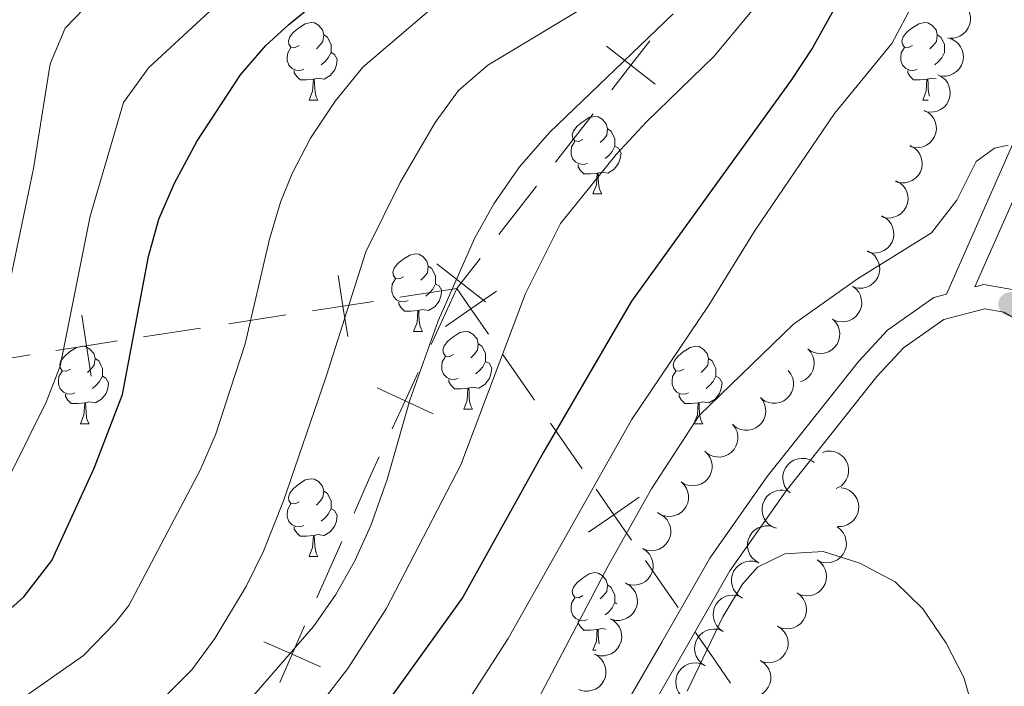
# Model space of a CAD drawing. Units: metres. Extents: x 664267 to 668793, y 746402 to 749479.
# Drawn here: x 666108 to 666235, y 748119 to 748205 of the extents above; entities that cross this region are included whole.
import ezdxf

# ---------------------------------------------------------------- set-up
doc = ezdxf.new("R2010")
doc.units = ezdxf.units.M
doc.header["$MEASUREMENT"] = 0
doc.linetypes.add('DGN Style 3', pattern=[79.021628, 56.44402000000001, -22.577608])
for name, color, linetype, lineweight in [('Carátula', 7, 'Continuous', 5), ('Divisiones administrativas específicas', 7, 'Continuous', 5), ('Elementos auxiliares', 7, 'Continuous', 5), ('Entidades rústicas y varios', 7, 'Continuous', 5), ('Relieve y altimetría', 7, 'Continuous', 5), ('Viales y ferrocarril', 7, 'Continuous', 5)]:
    doc.layers.add(name, color=color, linetype=linetype, lineweight=lineweight)

# ---------------------------------------------------------------- blocks, each defined once
blk = doc.blocks.new('5PATER_40')
at = {"layer": 'Relieve y altimetría', "linetype": 'Continuous', "lineweight": 0}
h = blk.add_hatch(color=250, dxfattribs=at)
edge = h.paths.add_edge_path(flags=16)
edge.add_ellipse((1.001171767711639e-08, 1.001171767711639e-08), major_axis=(-1.095731443231309, -1.110710700762829), ratio=0.999422240966032, start_angle=0, end_angle=360)

msp = doc.modelspace()

# ---------------------------------------------------------------- linework, layer by layer
at = {"layer": 'Carátula', "color": 7, "linetype": 'Continuous', "lineweight": 0}
msp.add_3dface([(664339.5050000001, 746401.5530000002), (668793.1880000001, 746509.655), (668721.119, 749478.7910000001), (664267.436, 749370.689)], dxfattribs=at)
at = {"layer": 'Divisiones administrativas específicas', "color": 250, "linetype": 'Continuous', "lineweight": 0}
for p, q in [((666182.1707650507, 748192.619194765, 1344.156348279793), (666177.2964493912, 748186.3661530693, 1343.08839865326)), ((666174.8592915614, 748183.2396322214, 1342.554423839994), (666169.9849759019, 748176.9865905258, 1341.486474213461)), ((666164.5560000001, 748170.0220000001, 1340.297), (666157.1869329172, 748168.8834876823, 1337.398614236945)), ((666164.5560000001, 748170.0220000001, 1340.297), (666161.2077124972, 748162.7656214207, 1339.931020889564)), ((666142.4487987515, 748166.606463047, 1331.601842710836), (666135.0797316686, 748165.4679507295, 1328.703456947781)), ((666131.395198127, 748164.8986945706, 1327.254264066254), (666124.0261310441, 748163.760182253, 1324.355878303199)), ((666109.3672999797, 748161.4233851915, 1318.3890152988), (666102.0936901935, 748160.2129246874, 1315.285890091985)), ((666174.5820921024, 748155.5709516208, 1348.798960973067), (666170.4763138096, 748161.4887908085, 1345.317328602967)), ((666180.7407595414, 748146.6941928393, 1354.021409528217), (666176.6349812486, 748152.612032027, 1350.539777158117)), ((666149.6575545697, 748137.3190531066, 1339.883872776672), (666146.4526741282, 748130.0208509875, 1340.565772464009))]:
    msp.add_line(p, q, dxfattribs=at)
at = {"layer": 'Divisiones administrativas específicas', "color": 250, "linetype": 'Continuous', "lineweight": 0, "flags": 128}
for points, elevation in [([(666189.5042489286, 748202.0269934519), (666187.0450807102, 748198.8722364606), (666184.5859124919, 748195.717479469)], 1345.224297906325), ([(666190.1998377016, 748196.4130682423), (666187.0450807102, 748198.8722364606), (666183.8903237188, 748201.3314046788)], 1345.224297906325), ([(666167.569827737, 748173.8883063856), (666165.1106602424, 748170.7335488303), (666164.5560001647, 748170.0219998718)], 1340.418524586929), ([(666168.2654177975, 748168.2743813356), (666165.1106602424, 748170.7335488303), (666161.9559026872, 748173.1927163252)], 1340.418524586929), ([(666150.4286149247, 748163.7918771431), (666149.8178658343, 748167.7449753648), (666149.2071167438, 748171.6980735862)], 1334.500228473891), ([(666168.6506825122, 748164.1201532078), (666166.3705355169, 748167.4066299961), (666164.5560001647, 748170.0220001144)], 1341.835696232867), ([(666163.0840587288, 748165.1264830009), (666166.3705355169, 748167.4066299961), (666169.6570123053, 748169.6867769915)], 1341.835696232867), ([(666153.7709640559, 748168.3557244551), (666149.8178658343, 748167.7449753648), (666145.8647676127, 748167.1342262742)], 1334.500228473891), ([(666117.2678130518, 748158.6685717137), (666116.6570639613, 748162.6216699354), (666116.0463148709, 748166.5747681567)], 1321.457492540144), ([(666120.6101621827, 748163.2324190256), (666116.6570639613, 748162.6216699354), (666112.7039657398, 748162.0109208447)], 1321.457492540144), ([(666159.5353233439, 748159.1412346805), (666157.8594249944, 748155.509242841), (666156.1835266446, 748151.8772510015)], 1339.565041779128), ([(666161.4914168336, 748153.8333444912), (666157.8594249944, 748155.509242841), (666154.2274331549, 748157.185141191)], 1339.565041779128), ([(666187.1266850361, 748137.4898770071), (666184.8465378341, 748140.7763536519), (666182.5663906317, 748144.0628302967)], 1357.503041898316), ([(666181.5600611891, 748138.4962064497), (666184.8465378341, 748140.7763536519), (666188.1330144787, 748143.0565008541)], 1357.503041898316), ([(666144.8560870253, 748126.3850787363), (666143.2477936865, 748122.7226488686), (666141.6395003478, 748119.0602190009)], 1341.247672151346), ([(666146.9102235541, 748121.1143555299), (666143.2477936865, 748122.7226488686), (666139.5853638186, 748124.3309422072)], 1341.247672151346)]:
    msp.add_lwpolyline(points, dxfattribs=dict(at, elevation=elevation))
at = {"layer": 'Divisiones administrativas específicas', "color": 250, "linetype": 'Continuous', "lineweight": 0, "extrusion": (-0.9017518708493808, 0.4090448720851859, 0.1397349492448313), "elevation": -294492.7373863197, "flags": 128}
msp.add_lwpolyline([(-956515.6020422763, 42911.13029530894), (-956513.0240459798, 42911.01106284378), (-956507.6249140131, 42911.47756263255)], dxfattribs=at)
at = {"layer": 'Divisiones administrativas específicas', "color": 250, "linetype": 'Continuous', "lineweight": 0, "extrusion": (0.8216026103160065, 0.5700606521369692, 6.005912222085275e-05), "elevation": 973824.9092573152, "flags": 128}
msp.add_lwpolyline([(234894.0348628868, 1305.355370422494), (234896.5242633977, 1304.875933106612), (234901.4444437606, 1302.497607370739)], dxfattribs=at)
at = {"layer": 'Divisiones administrativas específicas', "color": 250, "linetype": 'Continuous', "lineweight": 0}
msp.add_polyline3d([(666199.9299953259, 748119.0063616617, 1364.684546644058), (666197.5109999999, 748122.5140000001, 1365.077), (666196.4070000001, 748124.1140000002, 1364.934), (666195.4151433213, 748125.5435534324, 1364.598901754334)], dxfattribs=at)
at = {"layer": 'Elementos auxiliares', "color": 250, "linetype": 'Continuous', "lineweight": 0}
msp.add_3dface([(668559.6000000001, 749212.5600000002), (668616.4500000001, 746899.2100000001), (665212.19, 746816.5800000001), (665156.52, 749129.9299999999)], dxfattribs=at)
at = {"layer": 'Entidades rústicas y varios', "color": 92, "linetype": 'Continuous', "lineweight": 0, "flags": 128}
for points, elevation in [([(666228.5362656032, 748207.38960551), (666229.0931602982, 748207.3132491179), (666229.6366120384, 748207.0942417989), (666230.0379989892, 748206.8271294335), (666230.3523256453, 748206.5112010343), (666230.6395050979, 748206.1105759451), (666230.8396242557, 748205.6611348226), (666230.9467771645, 748205.1820706265), (666230.9496559871, 748204.6797381046), (666230.8605793121, 748204.1802667882), (666230.6688768542, 748203.710501509), (666230.3551224035, 748203.25703994), (666230.0089441654, 748202.9351503972), (666229.5967291817, 748202.6613378571), (666229.1444605609, 748202.4668093389), (666228.7691996355, 748202.3999476323), (666228.3807653189, 748202.3920241288)], 1358.966194864068), ([(666228.0283242385, 748202.4321809495), (666228.5656330643, 748202.2670712096), (666229.0666844385, 748201.9633418561), (666229.4197753377, 748201.6350320685), (666229.6790766306, 748201.2725753959), (666229.8979355217, 748200.8309043804), (666230.0230048061, 748200.3550864803), (666230.0515489532, 748199.8650155858), (666229.9734321046, 748199.3687857921), (666229.8050229617, 748198.8901997388), (666229.5401171519, 748198.4574709993), (666229.1573824361, 748198.0605032581), (666228.7638524959, 748197.7986131363), (666228.3128973619, 748197.5948142963), (666227.8351899367, 748197.47571826), (666227.4540588559, 748197.4702092377), (666227.0694253228, 748197.5249910338)], 1358.901258617524), ([(666226.7308748546, 748197.65604808), (666227.2322981046, 748197.4020072876), (666227.6744284432, 748197.0175274264), (666227.9665733208, 748196.6339757737), (666228.1604891045, 748196.2327169182), (666228.3010858775, 748195.7602711039), (666228.3434535563, 748195.2701180873), (666228.288278064, 748194.7823272354), (666228.1269469189, 748194.3065977832), (666227.8796366742, 748193.8636035477), (666227.5450291078, 748193.4822021497), (666227.1003862205, 748193.156070347), (666226.6680662531, 748192.9648853694), (666226.189031402, 748192.8407076276), (666225.6980317156, 748192.8045474566), (666225.32151086, 748192.8639048091), (666224.9517870008, 748192.983270918)], 1359.448646243173), ([(666224.9861856506, 748193.0356158925), (666225.4824501913, 748192.7716395571), (666225.9168358645, 748192.3784308508), (666226.2012843088, 748191.9891371536), (666226.3871704978, 748191.5840960144), (666226.5183305518, 748191.1089438908), (666226.5509283505, 748190.6180443252), (666226.4860493666, 748190.1314490442), (666226.3152759887, 748189.659026878), (666226.0591924894, 748189.2210457237), (666225.7170556136, 748188.8463837316), (666225.2660059428, 748188.5291717451), (666224.8299642359, 748188.3466344074), (666224.3485513703, 748188.2320213504), (666223.8569289262, 748188.2056466897), (666223.481664856, 748188.272490744), (666223.1143915183, 748188.3991962904)], 1360.201396614305), ([(666223.1535390432, 748188.4961644069), (666223.6498035841, 748188.2321880717), (666224.0841892571, 748187.8389793651), (666224.3686377013, 748187.4496856681), (666224.5545238906, 748187.0446445287), (666224.6856839443, 748186.5694924054), (666224.7182817432, 748186.0785928394), (666224.6534027593, 748185.5919975587), (666224.4826293811, 748185.1195753923), (666224.226545882, 748184.6815942383), (666223.8844090062, 748184.3069322462), (666223.4333593354, 748183.9897202593), (666222.9973176285, 748183.8071829217), (666222.5159047628, 748183.6925698647), (666222.0242823188, 748183.666195204), (666221.6490182485, 748183.7330392585), (666221.281744911, 748183.859744805)], 1361.218641236734), ([(666221.3208924357, 748183.9567129212), (666221.8171569766, 748183.692736586), (666222.2515426497, 748183.2995278796), (666222.5359910938, 748182.9102341824), (666222.7218772832, 748182.505193043), (666222.8530373368, 748182.0300409197), (666222.8856351357, 748181.5391413539), (666222.820756152, 748181.052546073), (666222.6499827737, 748180.5801239067), (666222.3938992745, 748180.1421427525), (666222.0517623988, 748179.7674807605), (666221.6007127281, 748179.4502687738), (666221.1646710212, 748179.2677314361), (666220.6832581554, 748179.1531183793), (666220.1916357115, 748179.1267437185), (666219.8163716412, 748179.1935877728), (666219.4490983037, 748179.3202933193)], 1362.235885859164), ([(666219.4882458284, 748179.4172614354), (666219.9845103691, 748179.1532851001), (666220.4188960423, 748178.7600763938), (666220.7033444864, 748178.3707826966), (666220.8892306759, 748177.9657415573), (666221.0203907294, 748177.4905894339), (666221.0529885283, 748176.9996898682), (666220.9881095447, 748176.5130945873), (666220.8173361665, 748176.040672421), (666220.5612526672, 748175.6026912668), (666220.2191157915, 748175.2280292747), (666219.7680661206, 748174.9108172881), (666219.3320244136, 748174.7282799503), (666218.8506115479, 748174.6136668936), (666218.3589891039, 748174.5872922328), (666217.9837250337, 748174.6541362874), (666217.6164516964, 748174.7808418337)], 1363.253130481594), ([(666217.6555992209, 748174.8778099499), (666218.1518637617, 748174.6138336146), (666218.5862494349, 748174.2206249083), (666218.8706978791, 748173.8313312113), (666219.0565840683, 748173.4262900718), (666219.1877441221, 748172.9511379483), (666219.2203419209, 748172.4602383828), (666219.1554629372, 748171.9736431019), (666218.9846895591, 748171.5012209353), (666218.7286060599, 748171.0632397812), (666218.386469184, 748170.6885777891), (666217.9354195131, 748170.3713658026), (666217.4993778062, 748170.1888284648), (666217.0179649406, 748170.074215408), (666216.5263424969, 748170.047840747), (666216.1510784263, 748170.1146848017), (666215.7838050888, 748170.241390348)], 1364.270375104022), ([(666215.6999010751, 748170.3371006745), (666216.1461226891, 748169.9952699103), (666216.5100983139, 748169.5361122636), (666216.7268114975, 748169.1054199184), (666216.8437144039, 748168.6753667698), (666216.8951283905, 748168.1851330481), (666216.8467321002, 748167.6955385229), (666216.702886601, 748167.2261850078), (666216.4569077662, 748166.7881888172), (666216.1324266352, 748166.398165426), (666215.7334486728, 748166.0847235089), (666215.23646124, 748165.8458244896), (666214.776377247, 748165.7373119576), (666214.2826828605, 748165.7032480082), (666213.7933964166, 748165.7579017011), (666213.43418749, 748165.8854171786), (666213.092683719, 748166.0706715287)], 1364.893498169222), ([(666213.1571571352, 748166.0370073492), (666213.5495474667, 748165.6345252653), (666213.8436650729, 748165.1277720374), (666213.9961487816, 748164.6703780952), (666214.0499529083, 748164.227978823), (666214.030290015, 748163.7354487521), (666213.91194754, 748163.2579133518), (666213.7020617544, 748162.8141429081), (666213.3956176671, 748162.4160998558), (666213.018391262, 748162.0768263831), (666212.5784629434, 748161.8240570725), (666212.0522714267, 748161.6591578975), (666211.5813611661, 748161.6179780933), (666211.087903016, 748161.6553084329), (666210.6115728953, 748161.7797988589), (666210.2744509762, 748161.9576753937), (666209.9631582487, 748162.1901422467)], 1365.175887714047), ([(666209.9258033548, 748162.2229195733), (666210.301551061, 748161.8048577821), (666210.5748788576, 748161.2865953816), (666210.7086906673, 748160.8233946698), (666210.7445120579, 748160.3791775741), (666210.7048941359, 748159.8878498626), (666210.5672857948, 748159.4155057671), (666210.3395785372, 748158.9806107744), (666210.0172465517, 748158.5953208302), (666209.6265734602, 748158.2716222268), (666209.1767576094, 748158.0368990919), (666208.9700368776, 748157.9812136784)], 1365.226507997254), ([(666207.3880015837, 748159.4070015291), (666207.7338323133, 748158.9638727594), (666207.9705366716, 748158.4278923059), (666208.0718823497, 748157.9565224367), (666208.076791191, 748157.51089041), (666208.0031733674, 748157.0234964051), (666207.8331187066, 748156.5618402425), (666207.57578109, 748156.1437952676), (666207.227489172, 748155.7818021877), (666206.8152949943, 748155.4859944631), (666206.3502750348, 748155.2830518921), (666205.8091604029, 748155.1769189325), (666205.3365757314, 748155.187688259), (666204.8501989276, 748155.2789686224), (666204.390415729, 748155.455001745), (666204.0748603684, 748155.6688148982), (666203.7909714144, 748155.934052644)], 1365.238317678475), ([(666203.7909745821, 748155.9340557023), (666204.1368053117, 748155.4909269324), (666204.3735096699, 748154.9549464788), (666204.4748553478, 748154.4835766095), (666204.4797641893, 748154.0379445831), (666204.4061463655, 748153.5505505779), (666204.2360917046, 748153.0888944154), (666203.9787540883, 748152.6708494404), (666203.6304621701, 748152.3088563606), (666203.2182679926, 748152.0130486361), (666202.7532480329, 748151.8101060651), (666202.2121334008, 748151.7039731054), (666201.7395487295, 748151.714742432), (666201.253171926, 748151.8060227954), (666200.7933887271, 748151.9820559182), (666200.4778333667, 748152.1958690712), (666200.1939444125, 748152.4611068168)], 1365.244953035424), ([(666200.1939475802, 748152.4611098752), (666200.5397783096, 748152.0179811053), (666200.776482668, 748151.4820006518), (666200.8778283461, 748151.0106307827), (666200.8827371876, 748150.5649987559), (666200.8091193637, 748150.0776047509), (666200.6390647028, 748149.6159485884), (666200.3817270864, 748149.1979036133), (666200.0334351682, 748148.8359105338), (666199.6212409908, 748148.540102809), (666199.156221031, 748148.3371602381), (666198.6151063992, 748148.2310272784), (666198.1425217276, 748148.2417966048), (666197.656144924, 748148.3330769686), (666197.1963617255, 748148.509110091), (666196.8808063648, 748148.7229232445), (666196.5969174107, 748148.9881609897)], 1365.251588392373), ([(666196.5892721752, 748148.9951956817), (666196.9961822592, 748148.6073991063), (666197.3087161868, 748148.1117918587), (666197.4778986664, 748147.6603078737), (666197.5479173565, 748147.2201835924), (666197.5463600897, 748146.7272636448), (666197.4456390337, 748146.2457034003), (666197.2521961447, 748145.794522618), (666196.9605803939, 748145.3854914407), (666196.5960712836, 748145.0325900966), (666196.1657249765, 748144.7638312714), (666195.6459459132, 748144.5797145283), (666195.1768661495, 748144.5212643321), (666194.6823697616, 748144.5404430302), (666194.2017881479, 748144.6473521622), (666193.8583597247, 748144.8127249777), (666193.5387377671, 748145.0336000652)], 1365.281659208361), ([(666211.8168849106, 748148.8320574001), (666212.3602424327, 748148.9760178218), (666212.9461205206, 748148.9831498782), (666213.419409943, 748148.8911845458), (666213.8311479883, 748148.7206448669), (666214.2504439844, 748148.4614859044), (666214.6081886028, 748148.1237525956), (666214.8915410966, 748147.7228840209), (666215.0876186243, 748147.2603909364), (666215.1977289355, 748146.7651314397), (666215.2016879778, 748146.2577720245), (666215.0867278446, 748145.7184637473), (666214.8911827093, 748145.288098379), (666214.6161805955, 748144.8766760447), (666214.2736851461, 748144.5230023005), (666213.9531024485, 748144.3168034062), (666213.5976681926, 748144.1599260984)], 1370.53259551122), ([(666207.6235033241, 748143.6059032041), (666207.2246423201, 748144.0019737778), (666206.9223514302, 748144.5038943073), (666206.7624757041, 748144.9587572012), (666206.7015095903, 748145.4002264901), (666206.7131884827, 748145.8930105232), (666206.8237769874, 748146.3724009515), (666207.026443941, 748146.8195143105), (666207.3263975272, 748147.222471003), (666207.6980764944, 748147.5678128563), (666208.1338509358, 748147.8276779867), (666208.6573011782, 748148.0010824094), (666209.1274822883, 748148.0498878772), (666209.6214805788, 748148.0205588973), (666210.0997655127, 748147.9038037173), (666210.4397256428, 748147.731413579), (666210.7547446056, 748147.5040217296)], 1370.516), ([(666193.5389214717, 748145.0338386346), (666193.9458315554, 748144.6460420592), (666194.258365483, 748144.1504348116), (666194.4275479628, 748143.6989508267), (666194.4975666527, 748143.2588265453), (666194.4960093861, 748142.7659065977), (666194.3952883298, 748142.2843463533), (666194.2018454408, 748141.8331655709), (666193.9102296903, 748141.4241343936), (666193.5457205798, 748141.0712330495), (666193.1153742729, 748140.8024742244), (666192.5955952094, 748140.6183574812), (666192.1265154459, 748140.559907285), (666191.6320190582, 748140.5790859831), (666191.1514374441, 748140.6859951151), (666190.808009021, 748140.8513679306), (666190.4883870636, 748141.0722430181)], 1365.336531143427), ([(666205.8696470419, 748139.0179062701), (666205.3434435858, 748139.2155724606), (666204.861908647, 748139.549380943), (666204.5295606472, 748139.8986735238), (666204.2929153016, 748140.276312214), (666204.1014819415, 748140.7305431778), (666204.0057512358, 748141.2131202517), (666204.0072367423, 748141.7040194706), (666204.1155602476, 748142.1945419147), (666204.3129277627, 748142.6619307399), (666204.6038063009, 748143.0776456976), (666205.0101057191, 748143.4504593681), (666205.4189178448, 748143.6877880343), (666205.881494364, 748143.8636216603), (666206.3655920585, 748143.9532747255), (666206.7463464577, 748143.9354607573), (666207.1269089379, 748143.8572546276)], 1370.58033738906), ([(666214.233811762, 748144.2497924883), (666214.785481951, 748144.1419870965), (666215.3156435548, 748143.8925223218), (666215.7012416541, 748143.6030838902), (666215.9971519724, 748143.2698436109), (666216.2611570728, 748142.8535819063), (666216.4354743923, 748142.393518354), (666216.5152955726, 748141.9091498689), (666216.4896912307, 748141.40746205), (666216.3724414946, 748140.9138440301), (666216.154415143, 748140.4557023929), (666215.815457396, 748140.0207576884), (666215.4515871697, 748139.7190115894), (666215.0245120155, 748139.4690089638), (666214.5619424601, 748139.3004335914), (666214.1834945102, 748139.2549539353), (666213.7952357158, 748139.2690645244)], 1370.633825063881), ([(666190.8527139111, 748140.8428297068), (666191.3231732182, 748140.5352097461), (666191.7203604907, 748140.1044589242), (666191.968573255, 748139.6911177534), (666192.1172057444, 748139.2709744646), (666192.2050171527, 748138.7859366755), (666192.1932482861, 748138.2940967688), (666192.0847870251, 748137.8153270904), (666191.8721392629, 748137.3602148197), (666191.5776318386, 748136.9470905925), (666191.2031266775, 748136.604782056), (666190.7253284946, 748136.3295037487), (666190.2746125076, 748136.1869998919), (666189.7848304647, 748136.1162323109), (666189.2928313762, 748136.1342641369), (666188.9251170808, 748136.234650624), (666188.5707550202, 748136.3939350555)], 1365.451859770999), ([(666203.5847721191, 748134.547366387), (666203.1014550249, 748134.8343621821), (666202.6860188772, 748135.2475410867), (666202.4201705565, 748135.6497663597), (666202.2535153938, 748136.0630919659), (666202.144819255, 748136.5438805362), (666202.1353162742, 748137.03576944), (666202.2229802958, 748137.5187800706), (666202.4157560747, 748137.9826590946), (666202.6921300228, 748138.4081278841), (666203.0514880936, 748138.766305252), (666203.5169401622, 748139.0619801108), (666203.9610748123, 748139.2238339409), (666204.4473399587, 748139.3157072642), (666204.9396586254, 748139.3189600206), (666205.3113686307, 748139.2345626156), (666205.6722848731, 748139.090745141)], 1370.705140616197), ([(666213.7096278191, 748139.1990067353), (666214.1575827576, 748138.859450594), (666214.5238896841, 748138.4021506535), (666214.7427912554, 748137.9725664336), (666214.861880589, 748137.5431136066), (666214.9157880256, 748137.0531478033), (666214.869883225, 748136.5633133932), (666214.7284274718, 748136.0932341233), (666214.484680172, 748135.6539921584), (666214.1621875251, 748135.2623229835), (666213.7648093947, 748134.9468552807), (666213.2690438172, 748134.7054308776), (666212.8095178477, 748134.594579025), (666212.3160031543, 748134.5580037949), (666211.8264449865, 748134.6101674845), (666211.4665919605, 748134.7358537987), (666211.1241501083, 748134.9193683153)], 1371.070818477583), ([(666188.5713797694, 748136.3951530636), (666189.0418390764, 748136.0875331028), (666189.439026349, 748135.6567822807), (666189.6872391133, 748135.2434411101), (666189.8358716026, 748134.823297821), (666189.923683011, 748134.3382600324), (666189.9119141446, 748133.8464201256), (666189.8034528834, 748133.3676504472), (666189.5908051211, 748132.9125381765), (666189.2962976969, 748132.4994139491), (666188.9217925358, 748132.1571054126), (666188.4439943528, 748131.8818271054), (666187.9932783658, 748131.7393232484), (666187.503496323, 748131.6685556674), (666187.0114972345, 748131.6865874934), (666186.6437829391, 748131.7869739807), (666186.2894208785, 748131.9462584122)], 1365.568851265442), ([(666201.4974755535, 748130.0044581572), (666201.0141584594, 748130.2914539524), (666200.5987223117, 748130.7046328569), (666200.332873991, 748131.1068581301), (666200.1662188282, 748131.5201837361), (666200.0575226895, 748132.0009723067), (666200.0480197087, 748132.4928612101), (666200.1356837302, 748132.9758718408), (666200.3284595092, 748133.4397508649), (666200.6048334573, 748133.8652196543), (666200.964191528, 748134.2233970223), (666201.4296435966, 748134.5190718811), (666201.8737782468, 748134.680925711), (666202.3600433932, 748134.7727990345), (666202.8523620599, 748134.7760517908), (666203.2240720652, 748134.6916543858), (666203.5849883076, 748134.5478369113)], 1370.777097979922), ([(666211.1299466777, 748134.9289631466), (666211.577901616, 748134.5894070053), (666211.9442085428, 748134.1321070652), (666212.1631101139, 748133.7025228448), (666212.2821994477, 748133.2730700178), (666212.3361068843, 748132.7831042146), (666212.2902020833, 748132.2932698046), (666212.1487463305, 748131.8231905347), (666211.9049990305, 748131.3839485699), (666211.5825063839, 748130.992279395), (666211.1851282532, 748130.6768116921), (666210.6893626759, 748130.4353872892), (666210.2298367061, 748130.3245354365), (666209.7363220131, 748130.2879602064), (666209.2467638453, 748130.3401238959), (666208.886910819, 748130.46581021), (666208.5444689671, 748130.6493247267)], 1371.405442085746), ([(666186.4083379402, 748131.8896736768), (666186.8951885479, 748131.6087137401), (666187.3157334889, 748131.2007358575), (666187.5865658924, 748130.8018495218), (666187.7583509319, 748130.3906295074), (666187.8730208377, 748129.9112305995), (666187.8886433791, 748129.4194980137), (666187.806995973, 748128.9354340187), (666187.6200069017, 748128.4691923034), (666187.3489482161, 748128.0403176841), (666186.9940745624, 748127.6776967526), (666186.5323374403, 748127.3762534244), (666186.0902510263, 748127.2088860064), (666185.6051666499, 748127.110969472), (666185.1129265659, 748127.1015913237), (666184.7401952252, 748127.1813572173), (666184.3775174818, 748127.3206728818)], 1365.618492656875), ([(666208.5502655364, 748130.6589195582), (666208.9982204748, 748130.3193634168), (666209.3645274016, 748129.8620634764), (666209.5834289725, 748129.4324792561), (666209.7025183062, 748129.0030264291), (666209.756425743, 748128.5130606261), (666209.710520942, 748128.023226216), (666209.5690651893, 748127.5531469461), (666209.3253178892, 748127.1139049812), (666209.0028252422, 748126.7222358063), (666208.6054471119, 748126.4067681035), (666208.1096815346, 748126.1653437004), (666207.6501555648, 748126.0544918479), (666207.1566408714, 748126.0179166177), (666206.6670827039, 748126.0700803073), (666206.3072296777, 748126.1957666214), (666205.9647878257, 748126.3792811381)], 1371.740065693909), ([(666198.9787541323, 748125.6783470722), (666198.5169818221, 748125.9988596829), (666198.1318586417, 748126.4404297632), (666197.895171538, 748126.8604770403), (666197.7582147331, 748127.2845699944), (666197.6838503703, 748127.7718506542), (666197.7092163067, 748128.2631769909), (666197.8308762063, 748128.7387641219), (666198.0560285272, 748129.1878216709), (666198.3618480449, 748129.5926434497), (666198.745676334, 748129.9244643269), (666199.230904454, 748130.1864240973), (666199.6853889292, 748130.3164091421), (666200.1769406907, 748130.3736049959), (666200.6682529502, 748130.3419740933), (666201.0330504756, 748130.231457057), (666201.3828720814, 748130.0624338512)], 1370.829662039262), ([(666184.3776102029, 748127.320881488), (666184.8644608103, 748127.0399215516), (666185.2850057513, 748126.6319436689), (666185.5558381551, 748126.2330573329), (666185.7276231946, 748125.8218373186), (666185.8422931002, 748125.3424384109), (666185.8579156415, 748124.8507058248), (666185.7762682354, 748124.36664183), (666185.5892791643, 748123.9004001145), (666185.3182204785, 748123.4715254955), (666184.9633468251, 748123.1089045638), (666184.501609703, 748122.8074612358), (666184.0595232886, 748122.6400938178), (666183.5744389123, 748122.5421772832), (666183.0821988286, 748122.532799135), (666182.709467488, 748122.6125650287), (666182.3467897444, 748122.7518806932)], 1365.666271236856), ([(666196.5747538547, 748121.294474876), (666196.1129815446, 748121.6149874866), (666195.7278583641, 748122.0565575669), (666195.4911712604, 748122.4766048442), (666195.3542144557, 748122.900697798), (666195.2798500931, 748123.3879784578), (666195.3052160293, 748123.8793047948), (666195.4268759288, 748124.3548919257), (666195.6520282499, 748124.8039494747), (666195.9578477673, 748125.2087712535), (666196.3416760564, 748125.5405921307), (666196.8269041765, 748125.8025519013), (666197.2813886516, 748125.9325369459), (666197.7729404133, 748125.9897327998), (666198.2642526726, 748125.9581018973), (666198.629050198, 748125.847584861), (666198.9788718038, 748125.6785616552)], 1370.879131556246), ([(666206.0065496939, 748126.376636867), (666206.4791594255, 748126.0723310318), (666206.8793643326, 748125.6443823992), (666207.1304760511, 748125.2327959503), (666207.2820577612, 748124.8137076716), (666207.3732759906, 748124.3292990276), (666207.3649642116, 748123.8373885537), (666207.2598705649, 748123.3578684024), (666207.0504267189, 748122.9012728207), (666206.7588301285, 748122.4860889114), (666206.3867400629, 748122.1411566956), (666205.9108884191, 748121.8625270802), (666205.4611851238, 748121.7168589771), (666204.9719125533, 748121.6426508104), (666204.4797988834, 748121.6572242753), (666204.1113881241, 748121.7550238776), (666203.7559153173, 748121.9118138134)], 1372.157421572712), ([(666182.3468824653, 748122.7520892995), (666182.833733073, 748122.471129363), (666183.2542780141, 748122.0631514803), (666183.5251104176, 748121.6642651444), (666183.6968954571, 748121.25304513), (666183.8115653627, 748120.7736462222), (666183.8271879042, 748120.2819136363), (666183.745540498, 748119.7978496414), (666183.558551427, 748119.3316079259), (666183.2874927411, 748118.9027333066), (666182.9326190874, 748118.5401123753), (666182.4708819655, 748118.2386690472), (666182.0287955513, 748118.0713016291), (666181.543711175, 748117.9733850947), (666181.0514710911, 748117.9640069465), (666180.6787397503, 748118.0437728399), (666180.3160620069, 748118.1830885046)], 1365.714049816838), ([(666194.0125627168, 748117.0035807469), (666193.5707899252, 748117.3511419655), (666193.2127704899, 748117.8149588302), (666193.0016338588, 748118.2484121992), (666192.8902909425, 748118.6799382758), (666192.8452081801, 748119.1707947156), (666192.8999191332, 748119.6597238637), (666193.0498101156, 748120.1271818227), (666193.3014212304, 748120.5619669382), (666193.6309089677, 748120.9477701015), (666194.0338989736, 748121.2560367156), (666194.5339282388, 748121.4885017318), (666194.9953743732, 748121.5910673953), (666195.4894672706, 748121.6187569015), (666195.9780076046, 748121.5577930436), (666196.3355409033, 748121.4256522462), (666196.6746253446, 748121.2360058869)], 1370.923), ([(666203.7659901679, 748121.9318003659), (666204.2385998995, 748121.6274945308), (666204.6388048066, 748121.1995458981), (666204.8899165253, 748120.787959449), (666205.0414982353, 748120.3688711706), (666205.1327164647, 748119.8844625263), (666205.1244046856, 748119.3925520526), (666205.0193110388, 748118.9130319013), (666204.8098671928, 748118.4564363193), (666204.5182706024, 748118.0412524104), (666204.1461805371, 748117.6963201945), (666203.670328893, 748117.4176905788), (666203.2206255978, 748117.272022476), (666202.7313530273, 748117.197814309), (666202.2392393574, 748117.2123877739), (666201.870828598, 748117.3101873767), (666201.5153557915, 748117.466977312)], 1372.629990605105)]:
    msp.add_lwpolyline(points, dxfattribs=dict(at, elevation=elevation))
for points in [[(666144.155, 748201.439), (666143.625, 748201.1740000001), (666143.0950000001, 748201.2290000002), (666142.8300000001, 748201.5989999999), (666142.7749999999, 748202.0240000001), (666142.9350000002, 748202.544), (666143.415, 748203.1390000001), (666144.05, 748203.669), (666144.9500000001, 748204.2540000001), (666145.6950000002, 748204.4140000001), (666146.1200000001, 748204.3589999999), (666146.6499999999, 748204.044), (666147.1799999999, 748203.459), (666147.3400000001, 748202.8189999999), (666147.23, 748201.969), (666146.8049999999, 748201.439), (666146.385, 748201.0140000001)], [(666223.4820000001, 748201.439), (666222.9520000002, 748201.1740000001), (666222.422, 748201.2290000002), (666222.1570000001, 748201.5989999999), (666222.1020000001, 748202.0240000001), (666222.2620000001, 748202.544), (666222.7420000001, 748203.1390000001), (666223.3770000001, 748203.669), (666224.277, 748204.2540000001), (666225.0220000001, 748204.4140000001), (666225.4469999999, 748204.3589999999), (666225.9770000001, 748204.044), (666226.507, 748203.459), (666226.6669999999, 748202.8189999999), (666226.557, 748201.969), (666226.132, 748201.439), (666225.7120000002, 748201.0140000001)], [(666147.3400000001, 748202.8189999999), (666147.815, 748202.5040000001), (666148.1300000001, 748201.8640000002), (666148.29, 748201.544), (666148.29, 748200.9639999999), (666148.29, 748200.5390000001), (666147.9199999999, 748199.8489999999), (666147.5, 748199.369), (666147.02, 748198.949)], [(666226.6669999999, 748202.8189999999), (666227.142, 748202.5040000001), (666227.4569999999, 748201.8640000002), (666227.6170000001, 748201.544), (666227.6170000001, 748200.9639999999), (666227.6170000001, 748200.5390000001), (666227.247, 748199.8489999999), (666226.8270000002, 748199.369), (666226.3470000002, 748198.949)], [(666144.74, 748198.3589999999), (666144.315, 748198.199), (666143.73, 748198.2590000001), (666143.2550000001, 748198.469), (666142.8300000001, 748198.8940000001), (666142.615, 748199.4790000002), (666142.615, 748199.8990000001), (666142.6699999999, 748200.4839999999), (666143.0950000001, 748201.1740000001)], [(666148.29, 748200.5390000001), (666148.7450000001, 748200.2890000001), (666149.0900000001, 748199.6740000001), (666148.98, 748198.949), (666148.77, 748198.3090000001), (666148.1850000002, 748197.5689999999), (666147.3899999999, 748197.0889999999), (666146.54, 748197.1939999999), (666146.1100000001, 748197.064)], [(666224.067, 748198.3589999999), (666223.642, 748198.199), (666223.057, 748198.2590000001), (666222.5819999999, 748198.469), (666222.1570000001, 748198.8940000001), (666221.942, 748199.4790000002), (666221.942, 748199.8990000001), (666221.997, 748200.4839999999), (666222.422, 748201.1740000001)], [(666227.6170000001, 748200.5390000001), (666227.6540000001, 748200.5179999999)], [(666146, 748197.064), (666145.1100000001, 748196.9790000002), (666144.2649999999, 748196.9790000002), (666143.8400000001, 748197.409), (666143.52, 748197.8840000001), (666143.52, 748198.199)], [(666225.3270000002, 748197.064), (666224.4369999999, 748196.9790000002), (666223.592, 748196.9790000002), (666223.1669999999, 748197.409), (666222.8470000002, 748197.8840000001), (666222.8470000002, 748198.199)], [(666145.4550000001, 748194.3790000001), (666145.8899999999, 748195.5390000001), (666146, 748197.064), (666146.1100000001, 748197.064), (666146.145, 748196.4790000002), (666146.1799999999, 748195.794), (666146.25, 748195.179), (666146.365, 748194.7790000001), (666146.5800000001, 748194.3790000001)], [(666224.7820000001, 748194.3790000001), (666225.217, 748195.5390000001), (666225.3270000002, 748197.064), (666225.4369999999, 748197.064), (666225.4720000002, 748196.4790000002), (666225.507, 748195.794), (666225.5770000002, 748195.179), (666225.6680000002, 748194.8640000002)], [(666226.524, 748197.1130000001), (666225.8670000001, 748197.1939999999), (666225.4369999999, 748197.064)], [(666145.4550000001, 748194.3790000001), (666146.5800000001, 748194.3790000001)], [(666224.7820000001, 748194.3790000001), (666225.483, 748194.3790000001)], [(666180.8459999999, 748189.2990000001), (666180.3160000001, 748189.034), (666179.7860000001, 748189.0889999999), (666179.521, 748189.459), (666179.466, 748189.8840000001), (666179.6259999999, 748190.4040000001), (666180.1059999999, 748190.9990000002), (666180.7409999999, 748191.5290000001), (666181.6410000002, 748192.1140000002), (666182.3859999999, 748192.2740000001), (666182.811, 748192.219), (666183.341, 748191.9040000001), (666183.871, 748191.3189999999), (666184.0310000001, 748190.679), (666183.9210000001, 748189.8289999999), (666183.496, 748189.2990000001), (666183.0760000001, 748188.8740000002)], [(666184.0310000001, 748190.679), (666184.5060000002, 748190.3640000002), (666184.821, 748189.7239999999), (666184.9809999999, 748189.4040000001), (666184.9809999999, 748188.824), (666184.9809999999, 748188.3990000001), (666184.611, 748187.709), (666184.1910000001, 748187.2290000002), (666183.7110000001, 748186.8090000001)], [(666181.4310000001, 748186.219), (666181.0060000002, 748186.0590000001), (666180.4210000001, 748186.119), (666179.946, 748186.3289999999), (666179.521, 748186.7540000001), (666179.3060000001, 748187.3389999999), (666179.3060000001, 748187.7590000001), (666179.361, 748188.344), (666179.7860000001, 748189.034)], [(666184.9809999999, 748188.3990000001), (666185.436, 748188.1490000001), (666185.7810000001, 748187.534), (666185.6710000001, 748186.8090000001), (666185.4610000001, 748186.169), (666184.8759999999, 748185.429), (666184.081, 748184.949), (666183.2309999999, 748185.054), (666182.801, 748184.9240000001)], [(666182.6910000001, 748184.9240000001), (666181.801, 748184.8389999999), (666180.956, 748184.8389999999), (666180.5310000001, 748185.2690000001), (666180.2110000001, 748185.744), (666180.2110000001, 748186.0590000001)], [(666182.146, 748182.2390000002), (666182.581, 748183.3990000001), (666182.6910000001, 748184.9240000001), (666182.801, 748184.9240000001), (666182.8360000001, 748184.3389999999), (666182.871, 748183.6540000001), (666182.9410000001, 748183.0390000001), (666183.0560000001, 748182.6390000001), (666183.271, 748182.2390000002)], [(666182.146, 748182.2390000002), (666183.271, 748182.2390000002)], [(666157.6580000002, 748171.53), (666157.128, 748171.2650000001), (666156.598, 748171.3200000002), (666156.3330000001, 748171.69), (666156.2779999999, 748172.115), (666156.4380000001, 748172.635), (666156.9180000002, 748173.23), (666157.5530000001, 748173.76), (666158.453, 748174.3450000001), (666159.1980000001, 748174.5050000001), (666159.6229999999, 748174.4500000001), (666160.1529999999, 748174.135), (666160.6830000001, 748173.55), (666160.8430000001, 748172.9099999999), (666160.733, 748172.0600000002), (666160.3080000001, 748171.53), (666159.888, 748171.105)], [(666160.8430000001, 748172.9099999999), (666161.3180000001, 748172.5950000001), (666161.6329999999, 748171.9550000001), (666161.7930000002, 748171.635), (666161.7930000002, 748171.0549999999), (666161.7930000002, 748170.6300000001), (666161.423, 748169.94), (666161.003, 748169.4600000001), (666160.523, 748169.04)], [(666158.243, 748168.4500000001), (666157.8180000001, 748168.29), (666157.233, 748168.3500000001), (666156.7579999999, 748168.5600000002), (666156.3330000001, 748168.9850000001), (666156.118, 748169.5700000002), (666156.118, 748169.99), (666156.173, 748170.5750000001), (666156.598, 748171.2650000001)], [(666161.7930000002, 748170.6300000001), (666162.2479999999, 748170.3800000001), (666162.5930000001, 748169.7650000001), (666162.483, 748169.04), (666162.273, 748168.3999999999), (666161.6880000001, 748167.6599999999), (666160.8929999999, 748167.1799999999), (666160.0430000002, 748167.2849999999), (666159.6130000001, 748167.155)], [(666159.503, 748167.155), (666158.6130000001, 748167.0700000002), (666157.7679999999, 748167.0700000002), (666157.3430000001, 748167.5), (666157.023, 748167.9750000001), (666157.023, 748168.29)], [(666158.9580000001, 748164.4700000001), (666159.3929999999, 748165.6300000001), (666159.503, 748167.155), (666159.6130000001, 748167.155), (666159.648, 748166.5700000002), (666159.6830000001, 748165.885), (666159.753, 748165.27), (666159.868, 748164.8700000001), (666160.0830000001, 748164.4700000001)], [(666158.9580000001, 748164.4700000001), (666160.0830000001, 748164.4700000001)], [(666164.1329999999, 748161.4950000001), (666163.6030000001, 748161.23), (666163.0730000001, 748161.2849999999), (666162.8080000001, 748161.655), (666162.753, 748162.0800000001), (666162.913, 748162.6000000001), (666163.3929999999, 748163.1950000002), (666164.0279999999, 748163.7250000001), (666164.9280000001, 748164.3100000002), (666165.673, 748164.4700000001), (666166.098, 748164.415), (666166.628, 748164.1000000001), (666167.1580000002, 748163.5150000001), (666167.3180000001, 748162.875), (666167.2080000001, 748162.0249999999), (666166.7830000002, 748161.4950000001), (666166.3630000001, 748161.0700000002)], [(666114.578, 748159.5900000001), (666114.048, 748159.3250000001), (666113.5179999999, 748159.3800000001), (666113.253, 748159.75), (666113.1980000001, 748160.175), (666113.358, 748160.6950000002), (666113.838, 748161.29), (666114.473, 748161.8200000002), (666115.3729999999, 748162.405), (666116.118, 748162.565), (666116.5430000002, 748162.51), (666117.0730000001, 748162.1950000002), (666117.6030000001, 748161.6100000001), (666117.763, 748160.9700000001), (666117.6529999999, 748160.1200000001), (666117.2280000001, 748159.5900000001), (666116.8080000001, 748159.165)], [(666167.3180000001, 748162.875), (666167.7930000002, 748162.5600000002), (666168.108, 748161.9199999999), (666168.2679999999, 748161.6000000001), (666168.2679999999, 748161.02), (666168.2679999999, 748160.5950000001), (666167.898, 748159.905), (666167.4780000001, 748159.425), (666166.9979999999, 748159.0050000001)], [(666193.905, 748159.5900000001), (666193.375, 748159.3250000001), (666192.8450000001, 748159.3800000001), (666192.5800000001, 748159.75), (666192.5249999999, 748160.175), (666192.6850000002, 748160.6950000002), (666193.165, 748161.29), (666193.8, 748161.8200000002), (666194.7000000001, 748162.405), (666195.4450000002, 748162.565), (666195.8700000001, 748162.51), (666196.3999999999, 748162.1950000002), (666196.9299999999, 748161.6100000001), (666197.0900000001, 748160.9700000001), (666196.98, 748160.1200000001), (666196.5549999999, 748159.5900000001), (666196.135, 748159.165)], [(666164.7180000001, 748158.415), (666164.2930000002, 748158.2550000001), (666163.7080000001, 748158.315), (666163.233, 748158.5249999999), (666162.8080000001, 748158.9500000001), (666162.5930000001, 748159.5349999999), (666162.5930000001, 748159.9550000001), (666162.648, 748160.54), (666163.0730000001, 748161.23)], [(666117.763, 748160.9700000001), (666118.2380000001, 748160.655), (666118.5530000001, 748160.0150000001), (666118.713, 748159.6950000002), (666118.713, 748159.115), (666118.713, 748158.69), (666118.3430000001, 748158), (666117.923, 748157.52), (666117.4430000001, 748157.1000000001)], [(666168.2679999999, 748160.5950000001), (666168.723, 748160.3450000001), (666169.0680000001, 748159.73), (666168.9580000001, 748159.0050000001), (666168.7479999999, 748158.365), (666168.163, 748157.625), (666167.368, 748157.145), (666166.5179999999, 748157.25), (666166.088, 748157.1200000001)], [(666197.0900000001, 748160.9700000001), (666197.565, 748160.655), (666197.8800000001, 748160.0150000001), (666198.04, 748159.6950000002), (666198.04, 748159.115), (666198.04, 748158.69), (666197.6699999999, 748158), (666197.25, 748157.52), (666196.77, 748157.1000000001)], [(666115.163, 748156.51), (666114.7380000001, 748156.3500000001), (666114.1529999999, 748156.4099999999), (666113.6780000001, 748156.6200000001), (666113.253, 748157.0449999999), (666113.038, 748157.6300000001), (666113.038, 748158.05), (666113.0930000001, 748158.635), (666113.5179999999, 748159.3250000001)], [(666118.713, 748158.69), (666119.1680000002, 748158.44), (666119.513, 748157.8250000001), (666119.4029999999, 748157.1000000001), (666119.1930000001, 748156.4600000001), (666118.608, 748155.7200000001), (666117.8130000001, 748155.24), (666116.963, 748155.3450000001), (666116.5330000002, 748155.2150000001)], [(666194.49, 748156.51), (666194.065, 748156.3500000001), (666193.48, 748156.4099999999), (666193.0050000001, 748156.6200000001), (666192.5800000001, 748157.0449999999), (666192.365, 748157.6300000001), (666192.365, 748158.05), (666192.4199999999, 748158.635), (666192.8450000001, 748159.3250000001)], [(666198.04, 748158.69), (666198.4950000001, 748158.44), (666198.8400000001, 748157.8250000001), (666198.73, 748157.1000000001), (666198.52, 748156.4600000001), (666197.9350000002, 748155.7200000001), (666197.1399999999, 748155.24), (666196.29, 748155.3450000001), (666195.8600000001, 748155.2150000001)], [(666165.9780000001, 748157.1200000001), (666165.088, 748157.0349999999), (666164.243, 748157.0349999999), (666163.8180000001, 748157.4650000001), (666163.4979999999, 748157.94), (666163.4979999999, 748158.2550000001)], [(666116.423, 748155.2150000001), (666115.5330000002, 748155.1300000001), (666114.6880000001, 748155.1300000001), (666114.263, 748155.5600000002), (666113.9430000001, 748156.0349999999), (666113.9430000001, 748156.3500000001)], [(666165.4330000001, 748154.4350000002), (666165.868, 748155.5950000001), (666165.9780000001, 748157.1200000001), (666166.088, 748157.1200000001), (666166.1229999999, 748156.5349999999), (666166.1580000002, 748155.8500000001), (666166.2280000001, 748155.2350000001), (666166.3430000001, 748154.8350000001), (666166.5580000001, 748154.4350000002)], [(666195.75, 748155.2150000001), (666194.8600000001, 748155.1300000001), (666194.0149999999, 748155.1300000001), (666193.5900000001, 748155.5600000002), (666193.27, 748156.0349999999), (666193.27, 748156.3500000001)], [(666115.878, 748152.53), (666116.3130000001, 748153.69), (666116.423, 748155.2150000001), (666116.5330000002, 748155.2150000001), (666116.5680000001, 748154.6300000001), (666116.6030000001, 748153.9450000002), (666116.673, 748153.3300000001), (666116.788, 748152.9299999999), (666117.003, 748152.53)], [(666195.2050000001, 748152.53), (666195.6399999999, 748153.69), (666195.75, 748155.2150000001), (666195.8600000001, 748155.2150000001), (666195.895, 748154.6300000001), (666195.9299999999, 748153.9450000002), (666196, 748153.3300000001), (666196.115, 748152.9299999999), (666196.3300000001, 748152.53)], [(666165.4330000001, 748154.4350000002), (666166.5580000001, 748154.4350000002)], [(666115.878, 748152.53), (666117.003, 748152.53)], [(666195.2050000001, 748152.53), (666196.3300000001, 748152.53)], [(666144.155, 748142.4469999999), (666143.625, 748142.182), (666143.0950000001, 748142.2370000001), (666142.8300000001, 748142.6070000001), (666142.7749999999, 748143.0320000001), (666142.9350000002, 748143.5519999999), (666143.415, 748144.1470000001), (666144.05, 748144.6769999999), (666144.9500000001, 748145.2620000001), (666145.6950000002, 748145.422), (666146.1200000001, 748145.3670000001), (666146.6499999999, 748145.0519999999), (666147.1799999999, 748144.467), (666147.3400000001, 748143.8270000002), (666147.23, 748142.9770000001), (666146.8049999999, 748142.4469999999), (666146.385, 748142.0220000001)], [(666147.3400000001, 748143.8270000002), (666147.815, 748143.5120000001), (666148.1300000001, 748142.8720000001), (666148.29, 748142.5519999999), (666148.29, 748141.9720000002), (666148.29, 748141.547), (666147.9199999999, 748140.8570000001), (666147.5, 748140.3770000001), (666147.02, 748139.9569999999)], [(666144.74, 748139.3670000001), (666144.315, 748139.2069999999), (666143.73, 748139.267), (666143.2550000001, 748139.4770000001), (666142.8300000001, 748139.902), (666142.615, 748140.4870000001), (666142.615, 748140.9070000001), (666142.6699999999, 748141.4920000001), (666143.0950000001, 748142.182)], [(666148.29, 748141.547), (666148.7450000001, 748141.297), (666149.0900000001, 748140.682), (666148.98, 748139.9569999999), (666148.77, 748139.317), (666148.1850000002, 748138.5770000002), (666147.3899999999, 748138.0970000002), (666146.54, 748138.2020000002), (666146.1100000001, 748138.0719999999)], [(666146, 748138.0719999999), (666145.1100000001, 748137.9870000001), (666144.2649999999, 748137.9870000001), (666143.8400000001, 748138.4169999999), (666143.52, 748138.892), (666143.52, 748139.2069999999)], [(666145.4550000001, 748135.3870000001), (666145.8899999999, 748136.547), (666146, 748138.0719999999), (666146.1100000001, 748138.0719999999), (666146.145, 748137.4870000001), (666146.1799999999, 748136.8019999999), (666146.25, 748136.1869999999), (666146.365, 748135.787), (666146.5800000001, 748135.3870000001)], [(666145.4550000001, 748135.3870000001), (666146.5800000001, 748135.3870000001)], [(666180.8459999999, 748130.307), (666180.3160000001, 748130.0419999999), (666179.7860000001, 748130.0970000002), (666179.521, 748130.467), (666179.466, 748130.892), (666179.6259999999, 748131.412), (666180.1059999999, 748132.007), (666180.7409999999, 748132.537), (666181.6410000002, 748133.1220000001), (666182.3859999999, 748133.2820000001), (666182.811, 748133.2270000001), (666183.341, 748132.912), (666183.871, 748132.3270000002), (666184.0310000001, 748131.6869999999), (666183.9210000001, 748130.8370000002), (666183.496, 748130.307), (666183.0760000001, 748129.882)], [(666184.0310000001, 748131.6869999999), (666184.5060000002, 748131.3720000001), (666184.821, 748130.7320000001), (666184.9809999999, 748130.412), (666184.9809999999, 748129.8319999999), (666184.9809999999, 748129.4070000001), (666184.611, 748128.717), (666184.1910000001, 748128.2370000001), (666183.7110000001, 748127.817)], [(666181.4310000001, 748127.2270000001), (666181.0060000002, 748127.067), (666180.4210000001, 748127.1270000001), (666179.946, 748127.3370000002), (666179.521, 748127.7620000001), (666179.3060000001, 748128.3470000002), (666179.3060000001, 748128.767), (666179.361, 748129.3520000001), (666179.7860000001, 748130.0419999999)], [(666184.9809999999, 748129.4070000001), (666185.2409999999, 748129.2640000001)], [(666182.6910000001, 748125.932), (666181.801, 748125.8470000002), (666180.956, 748125.8470000002), (666180.5310000001, 748126.277), (666180.2110000001, 748126.7520000001), (666180.2110000001, 748127.067)], [(666182.146, 748123.2470000001), (666182.581, 748124.4070000001), (666182.6910000001, 748125.932), (666182.801, 748125.932), (666182.8360000001, 748125.3470000002), (666182.871, 748124.662), (666182.9369999999, 748124.0800000001)], [(666183.788, 748125.993), (666183.2309999999, 748126.0619999999), (666182.801, 748125.932)], [(666182.146, 748123.2470000001), (666182.567, 748123.2470000001)]]:
    msp.add_lwpolyline(points, dxfattribs=at)
at = {"layer": 'Relieve y altimetría', "color": 30, "linetype": 'Continuous', "lineweight": 0, "flags": 128}
for points, elevation in [([(666099.895, 748112.253), (666108.635, 748117.2479999999), (666116.2849999999, 748122.5580000001), (666120.3459999999, 748126.7760000002), (666122.122, 748129.0490000001), (666131.3459999999, 748146.5290000001), (666133.3370000002, 748151.1140000002), (666137.1699999999, 748162.844), (666140.3370000002, 748176.395), (666141.7579999999, 748181.1840000001), (666143.24, 748184.9010000002), (666145.6390000001, 748189.4350000002), (666148.797, 748194.2479999999), (666152.3929999999, 748198.6310000002), (666164.9990000002, 748209.4620000002)], 1330), ([(666099.838, 748100.7280000001), (666115.6229999999, 748107.1140000002), (666119.6390000001, 748110.0870000002), (666130.29, 748120.7350000001), (666133.247, 748124.7590000001), (666137.3530000001, 748131.564), (666139.5390000001, 748136.0619999999), (666142.1329999999, 748142.588), (666147.6240000002, 748158.5090000001), (666152.7849999999, 748174.753), (666157.2200000001, 748183.7139999999), (666161.7450000001, 748191.469), (666164.746, 748195.6290000001), (666168.5449999999, 748198.8790000001), (666182.6669999999, 748207.4369999999)], 1335), ([(666204.398, 748208.0410000001), (666197.7949999999, 748200.0419999999), (666189.047, 748191.567), (666185.146, 748187.3630000001), (666177.9280000001, 748178.412), (666173.4350000002, 748169.369), (666165.071, 748147.2209999999), (666155.4199999999, 748128.6159999999), (666150.4430000001, 748120.9029999999), (666147.392, 748116.9450000002), (666135.4510000001, 748104.703), (666131.649, 748101.2890000001), (666123.2120000002, 748095.402), (666117.3800000001, 748091.757), (666102.1390000001, 748083.726)], 1345), ([(666223.5819999999, 748206.9410000001), (666220.8090000001, 748201.6969999999), (666213.355, 748192.663), (666203.122, 748177.5689999999), (666197.1329999999, 748167.8800000001), (666187.1370000001, 748153.05), (666171.1769999999, 748124.75), (666165.7020000002, 748116.271), (666161.7320000001, 748111.2320000001), (666153.1540000001, 748101.0330000002), (666149.5900000001, 748097.5260000002), (666140.2420000001, 748089.848), (666132.747, 748083.1499999999), (666128.8589999999, 748080.0079999999), (666124.69, 748077.28), (666112.696, 748070.5310000001), (666105.013, 748067.993)], 1355), ([(666105.247, 748163.8090000001), (666109.8180000001, 748185.5519999999), (666111.976, 748199.0800000001), (666113.9099999999, 748203.6799999999), (666117.473, 748207.4299999999)], 1315), ([(666104.6840000001, 748141.7380000001), (666111.4299999999, 748155.3300000001), (666113.2540000001, 748159.9750000001), (666117.145, 748179.3630000001), (666121.4469999999, 748194.0460000001), (666124.7380000001, 748198.6059999999), (666133.6359999999, 748206.804)], 1320), ([(666192.527, 748205.54), (666176.5149999999, 748190.19), (666172.6660000001, 748185.7590000001), (666169.3300000001, 748180.9600000001), (666166.8859999999, 748176.564), (666162.115, 748165.8360000001), (666158.4709999999, 748155.5889999999), (666155.5190000001, 748145.3350000001), (666153.429, 748139.378), (666151.3700000001, 748134.8049999999), (666148.888, 748130.4469999999), (666145.997, 748126.3400000001), (666138.584, 748117.7890000001), (666130.733, 748109.6680000002)], 1340), ([(666101.777, 748058.5680000001), (666111.6130000001, 748062.1370000001), (666116.263, 748063.9750000001), (666126.9539999999, 748069.3870000001), (666136.0800000001, 748074.966), (666139.902, 748078.1869999999), (666147.777, 748085.834), (666167.1120000001, 748106.3080000001), (666174.092, 748115.1220000001), (666184.0900000001, 748134.165), (666189.7110000001, 748144.1200000001), (666195.8740000002, 748153.5930000001), (666208.0889999999, 748165.398), (666216.3319999999, 748171.2779999999), (666225.902, 748177.2050000001), (666229.1740000001, 748181.422), (666231.6769999999, 748186.446), (666234.05, 748188.1540000001), (666235.8389999999, 748188.5519999999)], 1360), ([(666194.342, 748117.9700000001), (666198.9180000002, 748127.5789999999), (666201.4990000002, 748131.7949999999), (666203.4180000002, 748133.9820000001), (666206.9330000001, 748135.7020000002), (666211.9240000001, 748136.0349999999), (666216.6710000001, 748134.496), (666221.2050000001, 748132.0959999999), (666224.804, 748128.625), (666227.8049999999, 748124.175), (666230.1089999999, 748119.736), (666233.172, 748109.1780000002)], 1365)]:
    msp.add_lwpolyline(points, dxfattribs=dict(at, elevation=elevation))
at = {"layer": 'Relieve y altimetría', "color": 30, "linetype": 'Continuous', "lineweight": 30, "flags": 128}
for points, elevation in [([(666106.007, 748127.8659999999), (666108.5430000002, 748130.1499999999), (666112.172, 748134.8740000002), (666117.6340000001, 748146.8), (666121.3, 748156.328), (666124.689, 748174.159), (666126.01, 748178.98), (666128.03, 748183.6529999999), (666130.9180000002, 748189.0120000001), (666136.5900000001, 748197.6540000001), (666139.8630000001, 748201.4169999999), (666142.828, 748204.128), (666150.682, 748210.5660000001)], 1325), ([(666213.6710000001, 748206.7749999999), (666210.5160000002, 748201.128), (666207.7930000002, 748196.936), (666187.142, 748168.371), (666175.7550000001, 748148.858), (666165.3219999999, 748130.1100000001), (666155.065, 748115.842), (666140.736, 748100.3049999999), (666133.2949999999, 748094.6880000001), (666123.717, 748086.2749999999), (666119.6059999999, 748083.4650000001), (666106.747, 748076.273)], 1350)]:
    msp.add_lwpolyline(points, dxfattribs=dict(at, elevation=elevation))
at = {"layer": 'Viales y ferrocarril', "color": 250, "linetype": 'Continuous', "lineweight": 0, "extrusion": (0.05007182948607858, 0.009498962248688368, 0.9987004463842575), "elevation": 41824.96314862557, "flags": 128}
msp.add_lwpolyline([(610882.9373767381, -792889.8497496132), (610885.9612244597, -792896.5013897085), (610886.0683492479, -792898.208447786)], dxfattribs=at)
at = {"layer": 'Viales y ferrocarril', "color": 250, "linetype": 'DGN Style 3', "lineweight": 0}
for points in [[(666227.8559999999, 748169.284, 1360.652), (666237.1000000001, 748190.1869999999, 1359.904)], [(666238.223, 748165.2080000001, 1360.399), (666235.271, 748166.9720000002, 1360.399), (666232.8219999999, 748167.3829999999, 1360.399), (666227.5109999999, 748166.0249999999, 1360.739), (666222.2779999999, 748162.3319999999, 1361.078), (666218.868, 748158.625, 1361.459), (666207.1399999999, 748143.869, 1363.184), (666199.855, 748133.5260000002, 1364.067), (666193.7220000002, 748122.784, 1364.778), (666187.8470000002, 748112.5950000001, 1364.981), (666181.206, 748101.777, 1364.56), (666177.628, 748097.807, 1364.322), (666170.0689999999, 748091.2790000001, 1363.863), (666143.7690000001, 748069.824, 1362.912), (666133.743, 748062.213, 1362.53), (666126.682, 748057.652, 1362.221), (666122.219, 748055.388, 1361.959), (666106.6969999999, 748049.7280000001, 1361.826), (666086.298, 748044.7640000001, 1361.299), (666080.372, 748043.3219999999, 1361.147), (666056.2380000001, 748036.3829999999, 1360.505)]]:
    msp.add_polyline3d(points, dxfattribs=at)
at = {"layer": 'Viales y ferrocarril', "color": 250, "linetype": 'Continuous', "lineweight": 0}
for points in [[(666236.3489999999, 748169.905, 1360.399), (666232.69, 748170.5190000001, 1360.399), (666231.5220000001, 748170.2209999999, 1360.186), (666239.9070000001, 748189.182, 1359.5)], [(666105.9700000001, 748052.713, 1361.826), (666120.993, 748058.2100000001, 1361.959), (666125.149, 748060.3200000002, 1362.221), (666131.9780000001, 748064.7309999999, 1362.53), (666141.868, 748072.2380000001, 1362.912), (666168.0930000001, 748093.632, 1363.863), (666175.4739999999, 748100.0060000002, 1364.322), (666178.7350000001, 748103.625, 1364.56), (666185.206, 748114.1669999999, 1364.981), (666191.057, 748124.3119999999, 1364.778), (666197.2590000001, 748135.175, 1364.067), (666204.679, 748145.7100000001, 1363.184), (666216.5320000001, 748160.6229999999, 1361.459), (666220.2380000001, 748164.652, 1361.078)]]:
    msp.add_polyline3d(points, dxfattribs=at)

# ---------------------------------------------------------------- block references
at = {"layer": 'Relieve y altimetría', "color": 250, "linetype": 'Continuous', "lineweight": 0}
msp.add_blockref('5PATER_40', (666236.118, 748167.99, 1360.399), dxfattribs=at)

doc.saveas('drawing.dxf')
